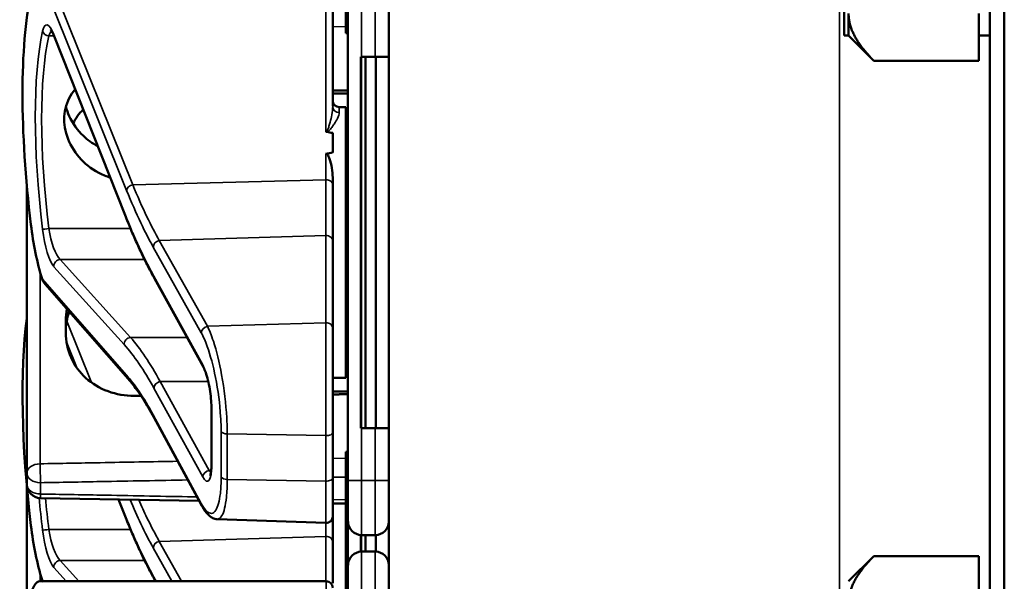
# Model space of a CAD drawing. Units: inches. Extents: x 1 to 168, y 1 to 130.
# Drawn here: x 75 to 77, y 80 to 82 of the extents above; entities that cross this region are included whole.
import ezdxf

# ---------------------------------------------------------------- set-up
doc = ezdxf.new("R2010")
doc.units = ezdxf.units.IN
doc.header["$LTSCALE"] = 7.692308
doc.header["$MEASUREMENT"] = 0
doc.layers.add('Visible (ANSI)', color=7, linetype='Continuous', lineweight=50)
doc.layers.add('Visible Narrow (ANSI)', color=7, linetype='Continuous', lineweight=35)

msp = doc.modelspace()

# ---------------------------------------------------------------- linework, layer by layer
at = {"layer": 'Visible (ANSI)'}
for p, q in [((77.1684, 85.1852), (77.1684, 50.6852)), ((77.2019, 50.6852), (77.2019, 85.1852)), ((75.7934, 82.1227), (75.7934, 69.4977)), ((76.8354, 81.7347), (76.8354, 81.5602)), ((75.6946, 81.6937), (75.6946, 81.5687)), ((75.6646, 81.398), (75.6646, 81.6369)), ((75.6996, 81.6312), (75.6996, 80.5412)), ((76.8454, 81.5605), (76.8454, 81.6104)), ((77.1434, 81.6104), (77.1434, 81.5021)), ((75.6996, 81.5687), (75.6946, 81.5687)), ((75.6946, 81.5687), (75.6946, 81.5686)), ((75.6996, 81.5686), (75.6946, 81.5686)), ((75.6946, 81.5686), (75.6946, 81.5685)), ((75.6996, 81.5685), (75.6946, 81.5685)), ((75.6946, 81.5685), (75.6946, 81.5684)), ((75.6996, 81.5684), (75.6946, 81.5684)), ((75.6946, 81.5684), (75.6946, 81.5655)), ((75.6996, 81.5655), (75.6946, 81.5655)), ((75.1894, 81.1487), (75.0268, 81.5587)), ((76.8454, 81.5602), (76.8354, 81.5602)), ((76.8454, 81.5602), (76.8454, 81.5605)), ((76.8454, 81.5602), (76.9034, 81.5021)), ((77.1434, 81.5602), (77.1684, 81.5602)), ((75.7309, 81.5112), (75.7294, 81.5112)), ((75.7294, 80.6612), (75.7294, 81.5112)), ((75.7299, 80.6762), (75.7299, 81.4962)), ((75.7309, 81.5112), (75.7621, 81.5112)), ((75.7394, 80.6612), (75.7394, 81.5112)), ((75.7934, 81.5112), (75.7621, 81.5112)), ((75.7636, 80.6612), (75.7636, 81.5112)), ((77.1434, 81.5021), (76.9034, 81.5021)), ((75.6796, 81.3962), (75.6946, 81.3962)), ((75.6946, 81.3962), (75.6946, 80.7762)), ((75.6646, 81.3369), (75.6646, 81.2925)), ((75.6996, 81.2956), (75.6946, 81.2956)), ((75.6996, 81.293), (75.6946, 81.293)), ((75.6996, 81.2782), (75.6946, 81.2782)), ((75.6646, 81.2187), (75.6646, 81.2347)), ((75.6996, 81.243), (75.6946, 81.243)), ((75.6996, 81.2282), (75.6946, 81.2282)), ((74.9646, 81.2157), (74.9646, 80.5581)), ((75.6646, 81.0891), (75.6646, 81.2187)), ((75.6996, 81.168), (75.6946, 81.168)), ((75.6996, 81.1654), (75.6946, 81.1654)), ((75.6996, 81.1415), (75.6946, 81.1414)), ((75.6646, 80.8893), (75.6646, 81.0891)), ((75.6946, 81.1055), (75.6996, 81.1054)), ((75.6996, 81.0669), (75.6946, 81.0669)), ((75.6946, 81.0309), (75.6996, 81.0309)), ((75.2567, 81.0036), (75.2566, 81.0037)), ((75.3687, 80.8003), (75.2567, 81.0036)), ((75.6996, 81.0068), (75.6946, 81.0068)), ((75.6996, 81.0047), (75.6946, 81.0047)), ((75.1962, 80.7742), (75.0064, 80.9906)), ((75.0536, 80.9067), (75.0536, 80.8796)), ((75.6646, 80.8893), (75.6646, 80.6513)), ((75.6996, 80.8797), (75.6946, 80.8797)), ((75.6996, 80.8796), (75.6946, 80.8796)), ((75.6996, 80.8795), (75.6946, 80.8795)), ((75.6996, 80.8794), (75.6946, 80.8794)), ((75.6996, 80.8765), (75.6946, 80.8765)), ((75.6646, 80.7762), (75.6946, 80.7762)), ((75.3872, 80.5792), (75.3872, 80.7052)), ((75.3652, 80.4828), (75.2551, 80.686)), ((75.7294, 80.6612), (75.7309, 80.6612)), ((75.7621, 80.6612), (75.7309, 80.6612)), ((75.7621, 80.6612), (75.7934, 80.6612)), ((75.6646, 80.5471), (75.6646, 80.6513)), ((75.6996, 80.6066), (75.6946, 80.6066)), ((75.6946, 80.6066), (75.6946, 80.604)), ((75.6996, 80.604), (75.6946, 80.604)), ((75.6946, 80.604), (75.6946, 80.5892)), ((75.6946, 80.5892), (75.6946, 80.554)), ((75.6996, 80.5892), (75.6946, 80.5892)), ((74.9646, 80.5581), (74.9646, 80.5322)), ((75.6646, 80.5471), (75.6646, 80.4589)), ((75.6996, 80.554), (75.6946, 80.554)), ((75.6946, 80.554), (75.6946, 80.5392)), ((74.9646, 80.5267), (74.9646, 80.2622)), ((75.6996, 80.5392), (75.6946, 80.5392)), ((75.6946, 80.5392), (75.6946, 80.479)), ((75.6996, 80.4474), (75.6996, 80.5412)), ((75.359, 80.4942), (74.9953, 80.5009)), ((75.1894, 80.4597), (75.1743, 80.4976)), ((75.6946, 80.488), (75.6646, 80.4885)), ((75.6996, 80.479), (75.6946, 80.479)), ((75.6946, 80.479), (75.6946, 80.4764)), ((75.6646, 80.4001), (75.6646, 80.4589)), ((75.6996, 80.4764), (75.6946, 80.4764)), ((75.6946, 80.4764), (75.6946, 80.3178)), ((75.4002, 80.4526), (75.6491, 80.4439)), ((75.6996, 80.4525), (75.6946, 80.4524)), ((75.6996, 80.4474), (75.6996, 80.3469)), ((75.6946, 80.4165), (75.6996, 80.4164)), ((75.7294, 80.3781), (75.7294, 80.4162)), ((75.7299, 80.3781), (75.7299, 80.4162)), ((75.7309, 80.4162), (75.7621, 80.4162)), ((75.7394, 80.3782), (75.7394, 80.4162)), ((75.7636, 80.3781), (75.7636, 80.4162)), ((75.6646, 80.3058), (75.6646, 80.4001)), ((75.6996, 80.3779), (75.6946, 80.3779)), ((75.7621, 80.3782), (75.7309, 80.3782)), ((76.8454, 80.3102), (76.9034, 80.3681)), ((76.9034, 80.3681), (77.1434, 80.3681)), ((77.1434, 80.3681), (77.1434, 80.2619)), ((75.6996, 80.2532), (75.6996, 80.3469)), ((75.6946, 80.3419), (75.6996, 80.3419)), ((74.9948, 80.3104), (75.6496, 80.3104)), ((75.2567, 80.3146), (75.2566, 80.3147)), ((75.259, 80.3104), (75.2567, 80.3146)), ((75.6946, 80.3178), (75.6946, 80.3157)), ((75.6996, 80.3178), (75.6946, 80.3178)), ((75.6996, 80.3157), (75.6946, 80.3157)), ((75.6946, 80.3157), (75.6946, 80.1907))]:
    msp.add_line(p, q, dxfattribs=at)
for centre, radius, start, end in [((75.6796, 81.4112), 0.015, 180, 270), ((74.9959, 80.5322), 0.0313, 180, 268.9384), ((75.6496, 80.4589), 0.015, 268, 0), ((75.7309, 80.4474), 0.0312, 180, 270), ((75.7621, 80.4474), 0.0312, 270, 0), ((75.7309, 80.3469), 0.0312, 90, 180), ((75.7621, 80.3469), 0.0312, 0, 90), ((75.6496, 80.2954), 0.015, 0, 90)]:
    msp.add_arc(centre, radius, start, end, dxfattribs=at)
for centre, major_axis, ratio, start_param, end_param in [((75.1421, 81.0862), (0.0981, -0.6876), 0.23237, 3.704062, 4.61959), ((75.7294, 81.4962), (0, 0.015), 0.034921, 4.712389, 6.283185), ((66.838, 81.0862), (-8.8772, -0.23), 0.023414, 3.247854, 3.261174), ((66.838, 81.0862), (-8.8772, -0.23), 0.023414, 3.018814, 3.034118), ((75.0204, 81.1159), (-0.0271, 0.1899), 0.23237, 1.477997, 2.175497), ((75.1421, 80.3972), (0.0981, -0.6876), 0.23237, 3.833748, 4.61959), ((75.7294, 80.6762), (0, 0.015), 0.034921, 3.141593, 4.712389), ((75.0204, 80.4269), (-0.0271, 0.1899), 0.23237, 1.477997, 2.175497), ((75.0204, 80.1204), (-0.0271, 0.1899), 0.23237, 6.148155, 6.845655)]:
    msp.add_ellipse(centre, major_axis=major_axis, ratio=ratio, start_param=start_param, end_param=end_param, dxfattribs=at)
for points, weights in [([(76.9034, 81.5021), (76.8454, 81.5602), (76.8454, 81.6104)], [1.34573389246, 1.4498267712, 1.44982677123]), ([(75.6996, 81.4338), (75.6821, 81.434), (75.6646, 81.4341)], [2.19231371403, 2.19119752139, 2.1900809831]), ([(75.6646, 81.4272), (75.6821, 81.4274), (75.6996, 81.4275)], [2.1900809831, 2.19119752139, 2.19231371403]), ([(75.2096, 80.7351), (75.2177, 80.7351), (75.2257, 80.7352)], [2.16146392191, 2.16196419952, 2.16246440829]), ([(75.6996, 80.7448), (75.6821, 80.745), (75.6646, 80.7451)], [2.19231371403, 2.19119752139, 2.1900809831]), ([(75.6646, 80.7382), (75.6821, 80.7384), (75.6996, 80.7385)], [2.1900809831, 2.19119752139, 2.19231371403]), ([(76.8454, 80.2619), (76.8464, 80.3112), (76.9034, 80.3681)], [1.44983996631, 1.44777834385, 1.34578561867])]:
    msp.add_rational_spline(points, weights, degree=2, dxfattribs=at)
for points, knots in [([(75.0268, 81.5587), (75.0258, 81.5612), (75.0248, 81.5634), (75.0229, 81.5672), (75.022, 81.5688), (75.0205, 81.5712), (75.0198, 81.5721), (75.0193, 81.5726), (75.0193, 81.5727), (75.0193, 81.5727)], [-1.7888589, -1.7888589, -1.7888589, -1.7888589, -1.6417608, -1.6417608, -1.4946627, -1.4946627, -1.3475645, -1.3475645, -1.2837104, -1.2837104, -1.2837104, -1.2837104]), ([(75.1552, 81.2347), (75.151, 81.236), (75.1468, 81.2376), (75.1242, 81.2469), (75.1073, 81.2582), (75.0808, 81.2838), (75.0693, 81.2997), (75.0539, 81.3336), (75.0501, 81.3517), (75.0501, 81.3846), (75.0539, 81.4015), (75.0653, 81.4239), (75.0698, 81.4307), (75.075, 81.437)], [0.1119471, 0.1119471, 0.1119471, 0.1119471, 0.1442651, 0.1442651, 0.2885302, 0.2885302, 0.4327704, 0.4327704, 0.5770105, 0.5770105, 0.7212507, 0.7212507, 0.7902848, 0.7902848, 0.7902848, 0.7902848]), ([(75.054, 81.3968), (75.0559, 81.3896), (75.0584, 81.3824), (75.0693, 81.3585), (75.0808, 81.3428), (75.1034, 81.3214), (75.1145, 81.3132), (75.1267, 81.3066)], [1.8118853, 1.8118853, 1.8118853, 1.8118853, 1.8722104, 1.8722104, 2.0162213, 2.0162213, 2.117631, 2.117631, 2.117631, 2.117631]), ([(75.6491, 81.3403), (75.6491, 81.3403), (75.6491, 81.3403), (75.6493, 81.3401), (75.6495, 81.34), (75.6499, 81.3397), (75.6501, 81.3396), (75.6506, 81.3394), (75.6509, 81.3394), (75.6512, 81.3393)], [-0.000044042, -0.000044042, -0.000044042, -0.000044042, 0, 0, 0.002429277, 0.002429277, 0.004561471, 0.004561471, 0.006961386, 0.006961386, 0.006961386, 0.006961386]), ([(75.6491, 81.289), (75.6493, 81.289), (75.6494, 81.289), (75.6496, 81.289), (75.6499, 81.289), (75.6502, 81.289), (75.6507, 81.2888), (75.651, 81.2887), (75.6517, 81.2882), (75.6521, 81.2878), (75.6548, 81.2847), (75.6562, 81.2809), (75.6618, 81.2652), (75.6646, 81.249), (75.6646, 81.2347)], [0.5495959, 0.5495959, 0.5495959, 0.5495959, 0.5509791, 0.5509791, 0.5509791, 0.5532545, 0.5532545, 0.5555298, 0.5555298, 0.5600805, 0.5600805, 0.5929007, 0.5929007, 0.7175498, 0.7175498, 0.7175498, 0.7175498]), ([(75.2566, 81.0037), (75.252, 81.0119), (75.2475, 81.0204), (75.2385, 81.0379), (75.2339, 81.047), (75.2249, 81.0658), (75.2204, 81.0755), (75.2115, 81.0954), (75.207, 81.1057), (75.1982, 81.1268), (75.1938, 81.1376), (75.1894, 81.1487)], [-1.5754672, -1.5754672, -1.5754672, -1.5754672, -1.5309205, -1.5309205, -1.4863738, -1.4863738, -1.4418271, -1.4418271, -1.3972804, -1.3972804, -1.3527337, -1.3527337, -1.3527337, -1.3527337]), ([(75.0562, 80.9338), (75.0545, 80.9247), (75.0536, 80.9156), (75.0536, 80.9067), (75.0536, 80.9067), (75.0536, 80.9067)], [1.72578818, 1.72578818, 1.72578818, 1.72578818, 1.79507753, 1.79507753, 1.79527337, 1.79527337, 1.79527337, 1.79527337]), ([(75.0536, 80.8796), (75.0536, 80.8796), (75.0536, 80.8796), (75.0536, 80.8605), (75.0576, 80.8406), (75.0737, 80.8045), (75.0858, 80.7883), (75.1136, 80.7631), (75.1312, 80.7523), (75.1695, 80.7383), (75.1901, 80.7349), (75.2096, 80.7351)], [1.7936569, 1.7936569, 1.7936569, 1.7936569, 1.7938527, 1.7938527, 1.9444861, 1.9444861, 2.0951195, 2.0951195, 2.2458025, 2.2458025, 2.3941094, 2.3941094, 2.3941094, 2.3941094]), ([(75.3872, 80.7052), (75.3872, 80.7109), (75.387, 80.7172), (75.3859, 80.7306), (75.3851, 80.7376), (75.383, 80.7518), (75.3817, 80.759), (75.3787, 80.7724), (75.377, 80.7787), (75.3735, 80.7895), (75.3717, 80.794), (75.3696, 80.7985), (75.3691, 80.7994), (75.3687, 80.8003)], [0, 0, 0, 0, 0.283534, 0.283534, 0.578135, 0.578135, 0.879932, 0.879932, 1.184742, 1.184742, 1.481234, 1.481234, 1.570796, 1.570796, 1.570796, 1.570796]), ([(75.2551, 80.686), (75.2511, 80.6934), (75.2471, 80.7005), (75.2391, 80.7141), (75.2352, 80.7206), (75.2272, 80.733), (75.2233, 80.7389), (75.2155, 80.7501), (75.2116, 80.7553), (75.2039, 80.7652), (75.2, 80.7699), (75.1962, 80.7742)], [-1.5803128, -1.5803128, -1.5803128, -1.5803128, -1.5366571, -1.5366571, -1.4930014, -1.4930014, -1.4493458, -1.4493458, -1.4056901, -1.4056901, -1.3620344, -1.3620344, -1.3620344, -1.3620344]), ([(75.384, 80.5526), (75.384, 80.5526), (75.3841, 80.5527), (75.3844, 80.5535), (75.3848, 80.5545), (75.3856, 80.558), (75.3861, 80.5606), (75.3868, 80.5668), (75.3871, 80.5705), (75.3872, 80.576), (75.3872, 80.5776), (75.3872, 80.5792)], [-0.735885, -0.735885, -0.735885, -0.735885, -0.6666041, -0.6666041, -0.5022742, -0.5022742, -0.2916006, -0.2916006, -0.0809269, -0.0809269, 0, 0, 0, 0]), ([(75.4002, 80.4526), (75.3967, 80.4527), (75.3934, 80.4536), (75.3875, 80.4562), (75.385, 80.4579), (75.3803, 80.4617), (75.3782, 80.4639), (75.3742, 80.4685), (75.3724, 80.4711), (75.3687, 80.4766), (75.3669, 80.4796), (75.3652, 80.4828)], [1.0616585, 1.0616585, 1.0616585, 1.0616585, 1.1653894, 1.1653894, 1.2691202, 1.2691202, 1.3728511, 1.3728511, 1.4765819, 1.4765819, 1.5803128, 1.5803128, 1.5803128, 1.5803128]), ([(75.2566, 80.3147), (75.252, 80.3229), (75.2475, 80.3314), (75.2385, 80.3489), (75.2339, 80.358), (75.2249, 80.3768), (75.2204, 80.3865), (75.2115, 80.4064), (75.207, 80.4167), (75.1982, 80.4378), (75.1938, 80.4486), (75.1894, 80.4597)], [-1.5754672, -1.5754672, -1.5754672, -1.5754672, -1.5309205, -1.5309205, -1.4863738, -1.4863738, -1.4418271, -1.4418271, -1.3972804, -1.3972804, -1.3527337, -1.3527337, -1.3527337, -1.3527337])]:
    msp.add_open_spline(points, degree=3, knots=knots, dxfattribs=at)
for points in [[(75.0934, 81.3906), (75.0845, 81.3814), (75.0766, 81.3708), (75.0703, 81.3592)], [(74.9995, 81.0027), (75.0008, 80.9985), (75.0032, 80.9941), (75.0064, 80.9906)], [(75.0536, 80.8802), (75.0536, 80.8957), (75.0562, 80.9121), (75.0614, 80.9278)], [(74.9995, 80.3137), (74.9998, 80.3126), (75.0002, 80.3115), (75.0007, 80.3104)]]:
    msp.add_open_spline(points, degree=3, dxfattribs=at)
at = {"layer": 'Visible Narrow (ANSI)'}
for p, q in [((76.8246, 82.1227), (76.8246, 69.4977)), ((74.9995, 81.6874), (75.193, 81.2053)), ((75.207, 81.2183), (75.0205, 81.6828)), ((75.6491, 81.6485), (75.6491, 81.3403)), ((75.7309, 81.5112), (75.7309, 81.6312)), ((75.7621, 81.6312), (75.7621, 81.5112)), ((75.1888, 81.1522), (75.0262, 81.5623)), ((75.6646, 81.5807), (75.6946, 81.5801)), ((75.6996, 81.5655), (75.6946, 81.5655)), ((75.0149, 81.5593), (75.0265, 81.5593)), ((75.7294, 81.4962), (75.7299, 81.4962)), ((75.6796, 81.3962), (75.6796, 81.3836)), ((75.6491, 81.289), (75.6491, 81.2298)), ((75.207, 81.2183), (75.6491, 81.2298)), ((75.6491, 81.2298), (75.6491, 81.1021)), ((75.2019, 81.1178), (75.0149, 81.1178)), ((75.2678, 81.0906), (75.6491, 81.1021)), ((75.3779, 80.8941), (75.2678, 81.0906)), ((75.6491, 81.1021), (75.6491, 80.9023)), ((75.2538, 81.0756), (75.3639, 80.8791)), ((75.2018, 80.8684), (75.0407, 81.047)), ((75.0407, 81.047), (75.234, 81.047)), ((75.0262, 81.0307), (75.1874, 80.8521)), ((74.9951, 80.5793), (74.9951, 81.0178)), ((75.193, 80.7821), (74.9995, 81.0027)), ((75.3673, 80.8056), (75.2553, 81.0089)), ((75.1122, 80.7656), (75.0559, 80.9058)), ((75.6491, 80.9023), (75.3779, 80.8941)), ((75.6491, 80.6439), (75.6491, 80.9023)), ((75.2018, 80.8684), (75.3311, 80.8684)), ((75.6996, 80.8765), (75.6946, 80.8765)), ((75.0549, 80.8603), (75.0801, 80.7975)), ((75.2553, 80.7525), (75.3673, 80.5492)), ((75.3798, 80.7675), (75.2697, 80.7675)), ((75.3818, 80.5642), (75.2698, 80.7675)), ((75.2698, 80.7675), (75.3798, 80.7675)), ((75.3639, 80.488), (75.2538, 80.6912)), ((75.3878, 80.5773), (75.3878, 80.7033)), ((75.7299, 80.6762), (75.7294, 80.6762)), ((75.7309, 80.5412), (75.7309, 80.6612)), ((75.7621, 80.6612), (75.7621, 80.5412)), ((75.4093, 80.6533), (75.4093, 80.549)), ((75.4233, 80.5435), (75.4233, 80.6478)), ((75.4233, 80.6478), (75.6491, 80.6439)), ((75.6491, 80.6439), (75.6491, 80.5396)), ((75.6946, 80.5922), (75.6646, 80.5917)), ((75.3865, 80.5642), (75.3818, 80.5642)), ((75.6646, 80.5484), (75.6946, 80.5489)), ((74.9959, 80.5101), (74.9959, 80.536)), ((75.6491, 80.5396), (75.4233, 80.5435)), ((75.6491, 80.4439), (75.6491, 80.5396)), ((75.7309, 80.5412), (75.6996, 80.5412)), ((75.7309, 80.5412), (75.7309, 80.4162)), ((75.7621, 80.5412), (75.7309, 80.5412)), ((75.7621, 80.5412), (75.7934, 80.5412)), ((75.7621, 80.4162), (75.7621, 80.5412)), ((75.1888, 80.4632), (75.1752, 80.4976)), ((75.6946, 80.4971), (75.6646, 80.4977)), ((75.6491, 80.4439), (75.6491, 80.4131)), ((75.2019, 80.4288), (75.0149, 80.4288)), ((75.2678, 80.4016), (75.6491, 80.4131)), ((75.6491, 80.4131), (75.6491, 80.3104)), ((75.3188, 80.3104), (75.2678, 80.4016)), ((75.2538, 80.3866), (75.2965, 80.3104)), ((75.7309, 80.3782), (75.7309, 80.2532)), ((75.7621, 80.2532), (75.7621, 80.3782)), ((75.0836, 80.3104), (75.0407, 80.358)), ((75.0407, 80.358), (75.234, 80.358)), ((74.9951, 80.3104), (74.9951, 80.3288)), ((75.0262, 80.3417), (75.0545, 80.3104)), ((75.0024, 80.3104), (74.9995, 80.3137)), ((75.2605, 80.3104), (75.2553, 80.3199)), ((75.6496, 80.2704), (75.6496, 80.3104))]:
    msp.add_line(p, q, dxfattribs=at)
for centre, major_axis, ratio, start_param, end_param in [((75.0212, 81.4993), (0.0121, -0.085), 0.23237, 2.372967, 3.699917), ((75.1432, 81.0842), (0.0834, -0.5847), 0.23237, 3.699917, 4.623735), ((75.0149, 81.5718), (0.0147, -0.0032), 0.824073, 3.556796, 4.889992), ((75.0357, 81.5012), (-0.0124, 0.0699), 0.279448, 0.113966, 0.541762), ((75.0407, 81.5643), (-0.0139, -0.0055), 0.716573, 5.949422, 6.283185), ((75.1577, 81.0862), (-0.0837, 0.5697), 0.238231, 0.55649, 1.480308), ((75.6796, 81.398), (-0.015, 0), 0.959418, 0, 1.570796), ((75.6496, 81.2187), (0.015, 0), 0.741502, 0, 1.605703), ((75.2075, 81.2072), (-0.0139, -0.0056), 0.722482, 4.466195, 5.94635), ((75.2033, 81.1542), (-0.0139, -0.0055), 0.716573, 5.949422, 6.283185), ((75.2538, 81.9697), (-0.1572, 1.1019), 0.23237, 2.372967, 2.595701), ((75.0149, 81.1186), (-0.0149, -0.0018), 0.055086, 0.230899, 1.564096), ((75.0212, 81.112), (0.0121, -0.085), 0.23237, 4.623735, 5.950685), ((75.0357, 81.1139), (-0.0124, 0.0699), 0.279448, 1.46558, 2.79253), ((75.2683, 81.0775), (0.0131, 0.0073), 0.843023, 1.165702, 2.702821), ((75.6496, 81.0891), (0.015, 0), 0.869094, 0, 1.605703), ((75.0407, 81.0327), (0.0111, 0.01), 0.9234, 0.876225, 2.503932), ((75.2553, 80.9437), (0.0107, -0.075), 0.23237, 2.59103, 2.595701), ((75.2697, 81.011), (-0.0131, -0.0073), 0.840737, 5.847501, 6.283185), ((75.2698, 81.0108), (-0.0131, -0.0072), 0.838517, 5.850432, 6.283185), ((75.3784, 80.881), (0.0131, 0.0073), 0.843023, 1.165702, 2.702821), ((75.6496, 80.8893), (0.015, 0), 0.869094, 0, 1.605703), ((75.2018, 80.8541), (0.0111, 0.01), 0.9234, 0.876225, 2.503932), ((75.2698, 79.7533), (0.164, -1.1664), 0.2295, 2.591906, 2.809969), ((75.2553, 79.7514), (-0.1642, 1.1514), 0.23237, 5.732638, 5.950685), ((75.3673, 80.7404), (-0.0107, 0.075), 0.23237, 4.161826, 5.732622), ((75.3818, 80.8075), (-0.0131, -0.0072), 0.838517, 5.850432, 6.283185), ((75.2075, 80.7841), (-0.0113, -0.0099), 0.920584, 5.658189, 6.283185), ((75.2698, 80.7544), (0.0131, 0.0072), 0.838517, 1.138043, 2.708839), ((75.2553, 80.8177), (0.0107, -0.075), 0.23237, 5.730493, 5.732622), ((75.2698, 80.8196), (-0.011, 0.0599), 0.287139, 2.56902, 2.571337), ((75.4022, 80.7052), (-0.015, 0), 0.494647, 0, 0.266052), ((75.2683, 80.6931), (-0.0132, -0.0071), 0.83394, 5.856267, 6.283185), ((75.4238, 80.6552), (-0.015, 0), 0.494647, 0.266052, 1.53589), ((75.6496, 80.6513), (0.015, 0), 0.494647, 4.677482, 6.283185), ((74.9959, 80.5581), (-0.0312, 0), 0.67816, 4.738569, 6.283185), ((74.9959, 80.5581), (-0.0006, 0.0312), 0.018525, 0.825355, 2.356023), ((75.3673, 80.6144), (-0.0107, 0.075), 0.23237, 2.59103, 4.161826), ((75.4022, 80.5792), (-0.015, 0), 0.494647, 0, 0.266052), ((74.9959, 80.5581), (-0.0313, 0), 0.707107, 0, 1.570796), ((75.3818, 80.5511), (0.0131, 0.0072), 0.838517, 1.138043, 2.708839), ((75.3818, 80.6163), (0.011, -0.0599), 0.287139, 5.71293, 5.912116), ((75.4238, 80.551), (-0.015, 0), 0.494647, 0.266052, 1.53589), ((75.6496, 80.5471), (0.015, 0), 0.494647, 4.677482, 6.283185), ((74.9959, 80.5322), (-0.0312, 0), 0.707107, 0, 1.570796), ((74.9959, 80.5322), (-0.0006, -0.0312), 0.018523, 0, 0.78557), ((75.1432, 80.3952), (0.0834, -0.5847), 0.23237, 4.497266, 4.623735), ((75.1577, 80.3972), (-0.0837, 0.5697), 0.238231, 1.353154, 1.480308), ((75.3784, 80.49), (-0.0132, -0.0071), 0.83394, 5.856267, 6.283185), ((75.2033, 80.4652), (-0.0139, -0.0055), 0.716573, 5.949422, 6.283185), ((75.2538, 81.2807), (-0.1572, 1.1019), 0.23237, 2.372967, 2.595701), ((75.0149, 80.4296), (-0.0149, -0.0018), 0.055086, 0.230899, 1.564096), ((75.0212, 80.423), (0.0121, -0.085), 0.23237, 4.623735, 5.950685), ((75.0357, 80.4249), (-0.0124, 0.0699), 0.279448, 1.46558, 2.79253), ((75.6496, 80.4001), (0.015, 0), 0.869094, 0, 1.605703), ((75.2683, 80.3885), (0.0131, 0.0073), 0.843023, 1.165702, 2.702821), ((75.0407, 80.3437), (0.0111, 0.01), 0.9234, 0.876225, 2.503932), ((75.2553, 80.2547), (0.0107, -0.075), 0.23237, 2.59103, 2.595701), ((75.2697, 80.322), (-0.0131, -0.0073), 0.840737, 5.847501, 6.283185), ((75.2698, 80.3218), (-0.0131, -0.0072), 0.838517, 5.850432, 6.283185)]:
    msp.add_ellipse(centre, major_axis=major_axis, ratio=ratio, start_param=start_param, end_param=end_param, dxfattribs=at)
for points, knots in [([(75.6646, 81.398), (75.6646, 81.3919), (75.6638, 81.3853), (75.6615, 81.3728), (75.6602, 81.3671), (75.6579, 81.3583), (75.6571, 81.3553), (75.6552, 81.3494), (75.6542, 81.3463), (75.6522, 81.3423), (75.6515, 81.3411), (75.6501, 81.3402), (75.6495, 81.3402), (75.6491, 81.3403)], [-0.3721449, -0.3721449, -0.3721449, -0.3721449, -0.2675208, -0.2675208, -0.1860686, -0.1860686, -0.1453425, -0.1453425, -0.1046164, -0.1046164, -0.087268, -0.087268, -0.0800192, -0.0800192, -0.0800192, -0.0800192]), ([(75.6512, 81.3393), (75.6513, 81.3393), (75.6513, 81.3393), (75.6534, 81.3399), (75.6548, 81.341), (75.6588, 81.3445), (75.6608, 81.3471), (75.6645, 81.3522), (75.6662, 81.3546), (75.6708, 81.3618), (75.6734, 81.3662), (75.6779, 81.3754), (75.6796, 81.3799), (75.6796, 81.3836)], [0.0868809, 0.0868809, 0.0868809, 0.0868809, 0.087268, 0.087268, 0.1046164, 0.1046164, 0.1453425, 0.1453425, 0.1860686, 0.1860686, 0.2675208, 0.2675208, 0.3721449, 0.3721449, 0.3721449, 0.3721449]), ([(75.193, 81.2053), (75.2038, 81.1786), (75.2146, 81.1537), (75.2349, 81.1109), (75.2444, 81.0925), (75.2538, 81.0756)], [1.3620344, 1.3620344, 1.3620344, 1.3620344, 1.4791929, 1.4791929, 1.5803128, 1.5803128, 1.5803128, 1.5803128]), ([(75.2678, 81.0906), (75.2583, 81.1072), (75.2489, 81.1253), (75.2286, 81.1675), (75.2177, 81.1921), (75.207, 81.2183)], [-1.5803128, -1.5803128, -1.5803128, -1.5803128, -1.4791929, -1.4791929, -1.3620344, -1.3620344, -1.3620344, -1.3620344]), ([(75.4233, 80.6478), (75.4233, 80.6595), (75.4229, 80.6719), (75.4203, 80.7165), (75.4162, 80.7508), (75.4052, 80.8115), (75.3987, 80.8383), (75.3871, 80.8735), (75.3825, 80.885), (75.3779, 80.8941)], [0, 0, 0, 0, 0.22408, 0.22408, 0.776311, 0.776311, 1.271081, 1.271081, 1.580313, 1.580313, 1.580313, 1.580313]), ([(75.3639, 80.8791), (75.3686, 80.8708), (75.3732, 80.8602), (75.3847, 80.828), (75.3912, 80.8035), (75.4022, 80.7478), (75.4064, 80.7163), (75.4089, 80.6754), (75.4093, 80.664), (75.4093, 80.6533)], [-1.580313, -1.580313, -1.580313, -1.580313, -1.271081, -1.271081, -0.776311, -0.776311, -0.22408, -0.22408, 0, 0, 0, 0]), ([(75.2538, 80.6912), (75.243, 80.7112), (75.2322, 80.7291), (75.2119, 80.7591), (75.2024, 80.7715), (75.193, 80.7821)], [-1.5803128, -1.5803128, -1.5803128, -1.5803128, -1.4645259, -1.4645259, -1.3620344, -1.3620344, -1.3620344, -1.3620344]), ([(75.2553, 80.7525), (75.2553, 80.7543), (75.2557, 80.756), (75.2571, 80.7594), (75.2582, 80.7609), (75.2609, 80.7637), (75.2625, 80.7649), (75.266, 80.7667), (75.2679, 80.7673), (75.2697, 80.7675)], [0, 0, 0, 0, 0.25, 0.25, 0.5, 0.5, 0.75, 0.75, 0.999618, 0.999618, 0.999618, 0.999618]), ([(75.3098, 80.5851), (75.2507, 80.584), (75.1916, 80.5829), (75.0867, 80.581), (75.0409, 80.5801), (74.9951, 80.5793)], [1.0678637, 1.0678637, 1.0678637, 1.0678637, 1.5182003, 1.5182003, 1.867541, 1.867541, 1.867541, 1.867541]), ([(75.4093, 80.549), (75.4093, 80.5352), (75.4087, 80.5225), (75.4055, 80.4938), (75.4019, 80.4806), (75.3915, 80.4641), (75.3842, 80.4633), (75.3722, 80.4745), (75.3681, 80.4803), (75.3639, 80.488)], [0, 0, 0, 0, 0.289432, 0.289432, 0.752523, 0.752523, 1.30318, 1.30318, 1.580313, 1.580313, 1.580313, 1.580313]), ([(74.9959, 80.536), (75.0417, 80.5368), (75.0875, 80.5377), (75.1998, 80.5398), (75.2661, 80.541), (75.3325, 80.5422), (75.3327, 80.5422), (75.3328, 80.5422), (75.333, 80.5422)], [-1.867541, -1.867541, -1.867541, -1.867541, -1.5182003, -1.5182003, -1.0121335, -1.0121335, -1.0121335, -1.0109362, -1.0109362, -1.0109362, -1.0109362]), ([(75.4002, 80.4526), (75.4043, 80.4525), (75.408, 80.4552), (75.4159, 80.4689), (75.4194, 80.4834), (75.4226, 80.5146), (75.4233, 80.5285), (75.4233, 80.5435)], [-1.061659, -1.061659, -1.061659, -1.061659, -0.752523, -0.752523, -0.289432, -0.289432, 0, 0, 0, 0]), ([(75.354, 80.5034), (75.3469, 80.5036), (75.3397, 80.5037), (75.3325, 80.5038), (75.2661, 80.5051), (75.1998, 80.5063), (75.0875, 80.5084), (75.0417, 80.5092), (74.9959, 80.5101)], [0.9575169, 0.9575169, 0.9575169, 0.9575169, 1.0121334, 1.0121334, 1.0121334, 1.5182002, 1.5182002, 1.8675409, 1.8675409, 1.8675409, 1.8675409]), ([(75.2009, 80.4971), (75.209, 80.4776), (75.2173, 80.4591), (75.2349, 80.4219), (75.2444, 80.4035), (75.2538, 80.3866)], [1.3905521, 1.3905521, 1.3905521, 1.3905521, 1.4791929, 1.4791929, 1.5803128, 1.5803128, 1.5803128, 1.5803128]), ([(75.2678, 80.4016), (75.2583, 80.4182), (75.2489, 80.4363), (75.2332, 80.4689), (75.2269, 80.4825), (75.2207, 80.4967)], [-1.5803128, -1.5803128, -1.5803128, -1.5803128, -1.4791929, -1.4791929, -1.4118846, -1.4118846, -1.4118846, -1.4118846])]:
    msp.add_open_spline(points, degree=3, knots=knots, dxfattribs=at)

doc.saveas('drawing.dxf')
